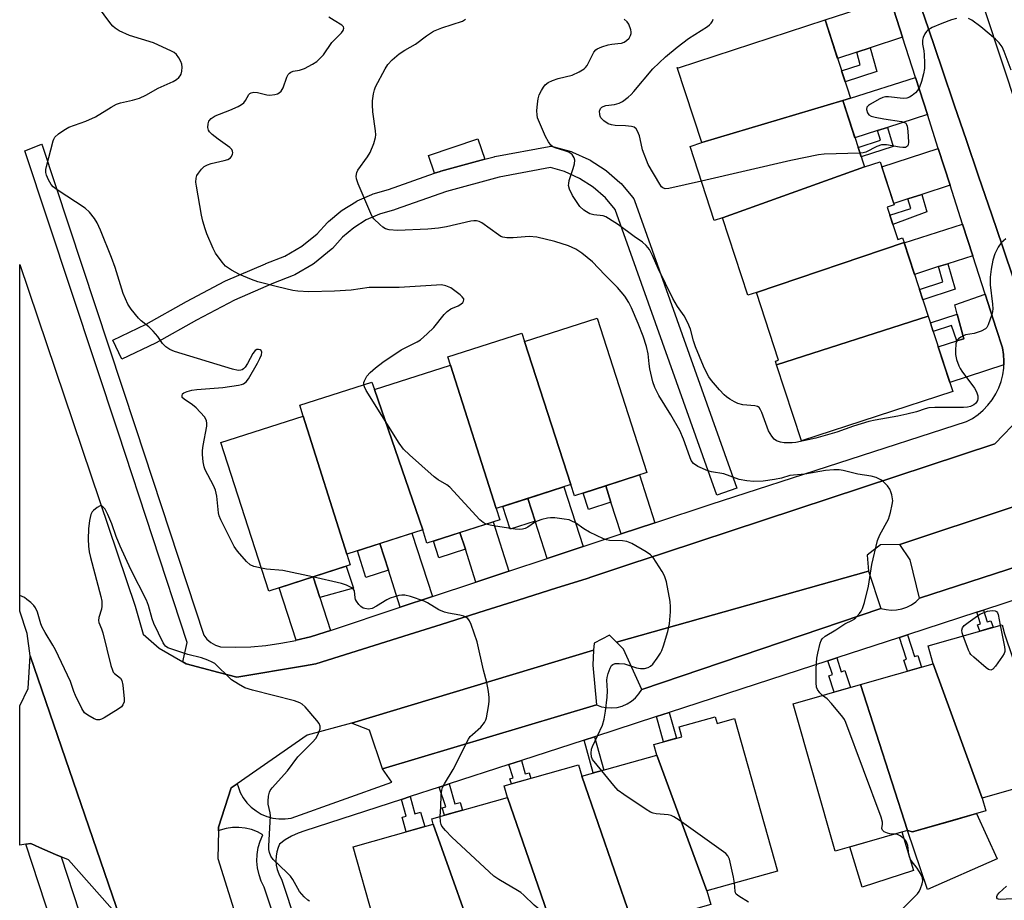
# Model space of a CAD drawing. Units: inches. Extents: x 1243769 to 1249769, y 553452 to 557453.
# Drawn here: x 1243769 to 1244049, y 553701 to 553951 of the extents above; entities that cross this region are included whole.
import ezdxf

# ---------------------------------------------------------------- set-up
doc = ezdxf.new("R2010")
doc.units = ezdxf.units.IN
doc.header["$MEASUREMENT"] = 0
for name, color, linetype in [('BLDG-Footprint', 5, 'Continuous'), ('CULTRL-Pad', 6, 'Continuous'), ('TRANS-Driveway', 251, 'Continuous'), ('TRANS-Non Street Sidewalk', 7, 'Continuous'), ('TRANS-Parking Lot', 4, 'Continuous'), ('TRANS-Road', 130, 'Continuous'), ('TRANS-Street Sidewalk', 7, 'Continuous'), ('Undefined', 1, 'Continuous')]:
    doc.layers.add(name, color=color, linetype=linetype)

msp = doc.modelspace()

# ---------------------------------------------------------------- linework, layer by layer
at = {"layer": 'BLDG-Footprint'}
for points, elevation in [([(1244002.78, 553928.37), (1243962.72, 553916.44), (1243955.74, 553937.79), (1243956.12, 553937.69), (1243997.75, 553951.3), (1244005, 553929.1)], 493.32), ([(1244008.95, 553909.51), (1243968.56, 553895.08), (1243966.26, 553894.33), (1243959.39, 553915.35), (1243962.72, 553916.44), (1244002.78, 553928.37)], 492.75), ([(1244020.26, 553888.03), (1243978.26, 553873.86), (1243975.76, 553873.04), (1243968.56, 553895.08), (1244008.95, 553909.51), (1244013.4, 553910.97), (1244017.41, 553898.7), (1244015.42, 553898.05), (1244018.42, 553888.89), (1244019.82, 553889.35)], 491.95), ([(1244027.09, 553867.13), (1243983.97, 553853.24), (1243983.63, 553854.28), (1243984.56, 553854.58), (1243978.26, 553873.86), (1244020.26, 553888.03)], 491.36), ([(1243925.51, 553819.24), (1243912.32, 553859.91), (1243932.94, 553866.55), (1243947.08, 553822.64), (1243926.55, 553816.03)], 487.41), ([(1243983.97, 553853.24), (1244027.09, 553867.13), (1244034.09, 553845.72), (1243991.03, 553831.65)], 490.55), ([(1243912.32, 553859.91), (1243925.51, 553819.24), (1243904.25, 553812.39), (1243891.25, 553853.21), (1243890.51, 553855.51), (1243911.55, 553862.28)], 486.41), ([(1243904.25, 553812.39), (1243905.26, 553809.25), (1243884.59, 553802.6), (1243883.38, 553806.36), (1243869.63, 553846.25), (1243891.25, 553853.21)], 485.95), ([(1243869.63, 553846.25), (1243883.38, 553806.36), (1243861.77, 553799.41), (1243849.38, 553838.72), (1243848.4, 553841.77), (1243868.94, 553848.38)], 485.31), ([(1243861.77, 553799.41), (1243862.73, 553796.41), (1243839.59, 553788.96), (1243826, 553831.2), (1243849.38, 553838.72)], 484.6), ([(1244048.82, 553776.8), (1244062.62, 553735.93), (1244042.43, 553730.13), (1244028.53, 553768.33), (1244027.08, 553773.37), (1244048.08, 553779.39)], 489.16), ([(1244042.43, 553730.13), (1244043.47, 553726.49), (1244022.64, 553720.51), (1244021.16, 553720.95), (1244007.84, 553762.4), (1244028.53, 553768.33)], 488.59), ([(1244021.16, 553720.95), (1244000.67, 553715.07), (1243988.67, 553756.9), (1244007.84, 553762.4)], 487.86), ([(1243964.14, 553703.75), (1243949.89, 553742.32), (1243949.04, 553745.34), (1243957.03, 553747.58), (1243956.25, 553750.36), (1243966.51, 553753.24), (1243967.04, 553751.37), (1243972.04, 553752.78), (1243984.23, 553709.39)], 486.85), ([(1243964.14, 553703.75), (1243965.24, 553699.85), (1243943.24, 553693.67), (1243942.58, 553696.02), (1243928.58, 553736.33), (1243949.89, 553742.32)], 485.52), ([(1243928.58, 553736.33), (1243942.58, 553696.02), (1243921.41, 553690.07), (1243907.45, 553730.25), (1243906.51, 553733.59), (1243927.68, 553739.54)], 484.63), ([(1243921.41, 553690.07), (1243922.39, 553686.61), (1243901.16, 553680.65), (1243900.63, 553682.54), (1243886.39, 553722.7), (1243885.97, 553724.21), (1243907.45, 553730.25)], 483.93), ([(1243900.63, 553682.54), (1243875.14, 553675.38), (1243863.64, 553716.31), (1243886.39, 553722.7)], 483.42)]:
    msp.add_lwpolyline(points, close=True, dxfattribs=dict(at, elevation=elevation))
at = {"layer": 'CULTRL-Pad'}
for points in [[(1244040.79, 553725.71), (1244046.65, 553712.87), (1244026.86, 553704.19), (1244021.16, 553720.95), (1244022.64, 553720.51), (1244034.13, 553723.8)], [(1244022.95, 553709.57), (1244008.29, 553704.79), (1244004.76, 553716.24), (1244019.63, 553720.51)]]:
    msp.add_lwpolyline(points, close=True, dxfattribs=at)
at = {"layer": 'TRANS-Driveway'}
for points in [[(1244016.45, 553956.68), (1244019.78, 553946.35), (1244010.55, 553943.34), (1244006.84, 553942.12), (1244001.33, 553940.32), (1243997.75, 553951.3), (1244016.24, 553957.34)], [(1244026.84, 553924.4), (1244015.49, 553920.75), (1244012.65, 553919.84), (1244006.24, 553917.78), (1244002.78, 553928.37), (1244005, 553929.1), (1244023.45, 553934.93)], [(1244033.3, 553904.3), (1244025.29, 553901.72), (1244021.25, 553900.42), (1244017.27, 553899.14), (1244013.86, 553909.54), (1244029.95, 553914.72)], [(1244039.74, 553884.29), (1244032.65, 553882.01), (1244030.03, 553881.17), (1244023.22, 553878.97), (1244020.29, 553887.93), (1244036.86, 553893.27)], [(1244048.58, 553853.3), (1244033.25, 553848.29), (1244029.96, 553858.34), (1244035.26, 553860.05), (1244037.25, 553860.68), (1244035.33, 553867.7), (1244034.61, 553870.34), (1244043.26, 553873.35), (1244046.39, 553863.63), (1244048.16, 553858.13), (1244048.49, 553856.22), (1244048.62, 553854.28)], [(1243949.36, 553808.38), (1243939.8, 553805.21), (1243936.89, 553814.23), (1243935.4, 553818.88), (1243944.99, 553821.96)], [(1243928.96, 553801.61), (1243918.77, 553798.23), (1243915.35, 553808.86), (1243913.28, 553815.3), (1243923.5, 553818.59)], [(1243907.89, 553794.62), (1243898.51, 553791.5), (1243895.51, 553800.83), (1243893.97, 553805.61), (1243903.38, 553808.64)], [(1243886.11, 553787.38), (1243877.01, 553784.37), (1243873.63, 553794.89), (1243871.2, 553802.44), (1243880.32, 553805.38)], [(1243854.16, 553787.18), (1243857.19, 553777.78), (1243855.65, 553777.27), (1243851.51, 553776), (1243847.39, 553774.98), (1243842.58, 553789.92), (1243852.27, 553793.04)]]:
    msp.add_lwpolyline(points, close=True, dxfattribs=at)
at = {"layer": 'TRANS-Non Street Sidewalk'}
for points in [[(1244006.84, 553942.12), (1244010.55, 553943.34), (1244012.5, 553936.62), (1244003.5, 553933.68), (1244002.47, 553936.85), (1244007.75, 553938.57)], [(1244012.65, 553919.84), (1244015.49, 553920.75), (1244017.15, 553915.35), (1244008.02, 553912.36), (1244007.15, 553915.02), (1244013.51, 553917.1)], [(1243901.02, 553911.7), (1243888.51, 553908.33), (1243888.29, 553908.26), (1243886.73, 553907.71), (1243885.01, 553912.81), (1243899.04, 553917.54)], [(1244021.25, 553900.42), (1244025.29, 553901.72), (1244026.67, 553896.75), (1244017.03, 553893.11), (1244016.16, 553895.77), (1244022.17, 553897.73)], [(1244030.03, 553881.17), (1244032.65, 553882.01), (1244034.76, 553874.77), (1244025.57, 553871.77), (1244024.61, 553874.72), (1244031.21, 553876.88)], [(1244035.26, 553860.05), (1244033.75, 553864.46), (1244028.52, 553862.75), (1244027.72, 553865.21), (1244035.33, 553867.7), (1244037.25, 553860.68)], [(1243936.89, 553814.23), (1243930.52, 553812.18), (1243929.02, 553816.83), (1243935.4, 553818.88)], [(1243915.35, 553808.86), (1243908.24, 553806.57), (1243906.17, 553813.01), (1243913.28, 553815.3)], [(1243895.51, 553800.83), (1243887.97, 553798.41), (1243886.43, 553803.19), (1243893.97, 553805.61)], [(1243873.63, 553794.89), (1243867.23, 553792.84), (1243864.8, 553800.38), (1243871.2, 553802.44)], [(1243854.16, 553787.18), (1243852.27, 553793.04), (1243861.64, 553796.05), (1243863.72, 553789.81)], [(1244040.91, 553782.93), (1244042.8, 553783.55), (1244043.89, 553780.2), (1244044.93, 553780.53), (1244045.54, 553778.66), (1244041.72, 553777.57), (1244041.14, 553779.36), (1244041.98, 553779.63)], [(1244018.92, 553775.78), (1244021.2, 553776.53), (1244023.21, 553770.35), (1244024.09, 553770.64), (1244025.16, 553767.37), (1244021.19, 553766.23), (1244020.17, 553769.36), (1244020.93, 553769.61)], [(1243998.57, 553769.17), (1244001.08, 553769.98), (1244002.36, 553766.04), (1244003.42, 553766.39), (1244004.98, 553761.58), (1244000.31, 553760.24), (1243998.79, 553764.89), (1243999.85, 553765.23)], [(1243949.82, 553753.32), (1243953.46, 553754.5), (1243955.52, 553747.16), (1243951.84, 553746.12)], [(1243929.24, 553746.63), (1243932.18, 553747.58), (1243934.85, 553738.09), (1243931.88, 553737.26)], [(1243907.86, 553739.68), (1243911.47, 553740.85), (1243912.54, 553737.04), (1243913.66, 553737.35), (1243914.11, 553735.72), (1243908.59, 553734.17), (1243908.12, 553735.6), (1243909.09, 553735.91)], [(1243888.09, 553733.25), (1243890.91, 553734.17), (1243892.51, 553728.48), (1243894.03, 553728.9), (1243894.66, 553726.65), (1243889.59, 553725.23), (1243888.92, 553727.31), (1243889.92, 553727.63)], [(1243877.33, 553729.75), (1243879.79, 553730.55), (1243881.16, 553725.67), (1243882.78, 553726.13), (1243883.93, 553722.01), (1243878.69, 553720.54), (1243877.54, 553724.66), (1243878.67, 553724.97)]]:
    msp.add_lwpolyline(points, close=True, dxfattribs=at)
at = {"layer": 'TRANS-Parking Lot'}
for points in [[(1244085.35, 553806.62), (1244024.64, 553786.97), (1244021.91, 553797.88), (1244019.01, 553802.19), (1244082.57, 553823.3), (1244082.73, 553819.09)], [(1244013.63, 553784.04), (1243945.67, 553761.02), (1243940.47, 553772.43), (1243938.44, 553774.49), (1244010.1, 553794.59)], [(1243932.79, 553756.61), (1243871.98, 553738.4), (1243868.22, 553749.39), (1243863.1, 553751.4), (1243931.97, 553772.13), (1243931.71, 553767.88)]]:
    msp.add_lwpolyline(points, close=True, dxfattribs=at)
msp.add_polyline3d([(1243771.81, 553770.55, 0), (1243797.35, 553696.01, 0), (1243782.65, 553712.56, 0), (1243780.54, 553713.47, 0), (1243778.99, 553714.14, 0), (1243774.45, 553716.11, 0), (1243771.95, 553717.19, 0), (1243770.54, 553717.02, 0), (1243768.79, 553716.79, 0), (1243768.8, 553756.34, 0), (1243771.23, 553761.25, 0)], close=True, dxfattribs=at)
at = {"layer": 'TRANS-Road'}
for points in [[(1244038.53, 553968.07, 0), (1244071.17, 553869.59, 0), (1244085.07, 553825.39, 0), (1244082.57, 553823.3, 0), (1244019.01, 553802.19, 0), (1244013.5, 553802.09, 0), (1244009.76, 553799.13, 0), (1244010.1, 553794.59, 0), (1243938.44, 553774.49, 0), (1243936.51, 553776.46, 0), (1243932.1, 553774.2, 0), (1243931.97, 553772.13, 0), (1243863.1, 553751.4, 0), (1243850.54, 553747.98, 0), (1243830.66, 553734.22, 0), (1243828.92, 553733.01, 0), (1243825.32, 553721.87, 0), (1243825.29, 553720.82, 0), (1243825.09, 553712.95, 0), (1243846.94, 553643.53, 0)], [(1244055.17, 553866.45, 0), (1244048.17, 553887, 0), (1244045.13, 553895.93, 0), (1244041.39, 553906.9, 0), (1244037.87, 553917.27, 0), (1244034.59, 553926.9, 0), (1244031.04, 553937.33, 0), (1244027.15, 553948.76, 0), (1244023.47, 553959.56, 0)], [(1243797.35, 553696.01, 0), (1243771.81, 553770.55, 0), (1243770.95, 553776.91, 0), (1243768.8, 553783.27, 0), (1243768.81, 553881.82, 0), (1243801.61, 553784.66, 0), (1243803.91, 553776.75, 0), (1243808.42, 553772.74, 0), (1243815.16, 553768.81, 0), (1243816.09, 553768.27, 0), (1243825.38, 553765.84, 0), (1243830.55, 553764.5, 0), (1243849.73, 553767.71, 0), (1243852.99, 553768.26, 0), (1243859.58, 553770.34, 0), (1243879.51, 553776.62, 0), (1243888.65, 553779.5, 0), (1243901.11, 553783.43, 0), (1243910.54, 553786.4, 0), (1243921.47, 553789.85, 0), (1243929.85, 553792.49, 0), (1243931.7, 553793.1, 0), (1243942.54, 553796.68, 0), (1243952.11, 553799.83, 0), (1244046.04, 553830.84, 0), (1244053.37, 553838.41, 0)]]:
    msp.add_polyline3d(points, dxfattribs=at)
at = {"layer": 'TRANS-Street Sidewalk'}
for points in [[(1244023.47, 553959.56), (1244027.15, 553948.76), (1244031.04, 553937.33), (1244034.59, 553926.9), (1244037.87, 553917.27), (1244041.39, 553906.9), (1244045.13, 553895.93), (1244048.17, 553887), (1244055.17, 553866.45)], [(1244053.37, 553838.41), (1244046.04, 553830.84), (1243952.11, 553799.83), (1243942.54, 553796.68), (1243931.7, 553793.1), (1243929.85, 553792.49), (1243921.47, 553789.85), (1243910.54, 553786.4), (1243901.11, 553783.43), (1243888.65, 553779.5), (1243879.51, 553776.62), (1243859.58, 553770.34), (1243852.99, 553768.26), (1243849.73, 553767.71), (1243830.55, 553764.5), (1243825.38, 553765.84), (1243816.09, 553768.27), (1243815.16, 553768.81), (1243816.4, 553774.39), (1243796.87, 553833.89), (1243770.26, 553914.11), (1243774.81, 553915.9), (1243775.04, 553916.02), (1243775.15, 553915.73), (1243801.76, 553835.5), (1243821.14, 553776.45), (1243822.04, 553775.28), (1243823.15, 553774.31), (1243824.43, 553773.57), (1243825.84, 553773.11), (1243830.16, 553773.02), (1243834.48, 553773.16), (1243838.79, 553773.54), (1243843.07, 553774.13), (1243847.32, 553774.96), (1243847.39, 553774.98), (1243851.51, 553776), (1243855.65, 553777.27), (1243857.19, 553777.78), (1243877.01, 553784.37), (1243886.11, 553787.38), (1243898.51, 553791.5), (1243907.89, 553794.62), (1243918.77, 553798.23), (1243928.96, 553801.61), (1243939.8, 553805.21), (1243949.36, 553808.38), (1243965.34, 553813.69), (1244037.94, 553837.13), (1244039.64, 553838.05), (1244041.25, 553839.15), (1244042.73, 553840.4), (1244044.07, 553841.8), (1244045.26, 553843.33), (1244046.29, 553844.98), (1244047.14, 553846.72), (1244047.8, 553848.54), (1244048.27, 553850.43), (1244048.55, 553852.34), (1244048.58, 553853.3), (1244048.62, 553854.28), (1244048.49, 553856.22), (1244048.16, 553858.13), (1244046.39, 553863.63), (1244043.26, 553873.35), (1244039.74, 553884.29), (1244036.86, 553893.27), (1244033.3, 553904.3), (1244029.95, 553914.72), (1244026.84, 553924.4), (1244023.45, 553934.93), (1244019.78, 553946.35), (1244016.45, 553956.68)], [(1243873.47, 553598.51), (1243838.33, 553704.78), (1243837.47, 553706.52), (1243836.83, 553708.36), (1243836.42, 553710.26), (1243836.25, 553712.2), (1243836.32, 553714.14), (1243836.64, 553716.06), (1243837.19, 553717.93), (1243837.96, 553719.72), (1243836.37, 553720.56), (1243834.68, 553721.2), (1243832.92, 553721.62), (1243831.12, 553721.81), (1243829.32, 553721.78), (1243827.53, 553721.51), (1243825.79, 553721.03), (1243825.29, 553720.82), (1243825.32, 553721.87), (1243828.92, 553733.01), (1243830.66, 553734.22), (1243830.87, 553733.38), (1243831.51, 553731.75), (1243832.35, 553730.23), (1243833.4, 553728.82), (1243834.61, 553727.57), (1243835.99, 553726.49), (1243837.49, 553725.6), (1243839.1, 553724.92), (1243840.78, 553724.45), (1243842.51, 553724.21), (1243844.26, 553724.2), (1243846, 553724.43), (1243874.64, 553734.65), (1243871.98, 553738.4), (1243932.79, 553756.61), (1243934.2, 553756.11), (1243935.67, 553755.83), (1243937.16, 553755.76), (1243938.65, 553755.92), (1243940.09, 553756.3), (1243941.47, 553756.88), (1243942.74, 553757.67), (1243943.88, 553758.63), (1243944.86, 553759.76), (1243945.67, 553761.02), (1244013.63, 553784.04), (1244015.09, 553783.7), (1244016.58, 553783.57), (1244018.08, 553783.64), (1244019.55, 553783.92), (1244020.97, 553784.41), (1244022.31, 553785.09), (1244023.54, 553785.95), (1244024.64, 553786.97), (1244085.35, 553806.62)], [(1244061.31, 553789.56), (1244042.8, 553783.55), (1244040.91, 553782.93), (1244021.2, 553776.53), (1244018.92, 553775.78), (1244001.08, 553769.98), (1243998.57, 553769.17), (1243953.46, 553754.5), (1243949.82, 553753.32), (1243932.18, 553747.58), (1243929.24, 553746.63), (1243911.47, 553740.85), (1243907.86, 553739.68), (1243890.91, 553734.17), (1243888.09, 553733.25), (1243879.79, 553730.55), (1243877.33, 553729.75), (1243849.85, 553720.82), (1243847.92, 553720.14), (1243846.06, 553719.28), (1243844.3, 553718.24), (1243842.65, 553717.03), (1243842.24, 553716.1), (1243841.88, 553714.87), (1243841.68, 553713.61), (1243841.63, 553712.33), (1243841.74, 553711.06), (1243842.01, 553709.81), (1243842.43, 553708.6), (1243843.31, 553706.82), (1243878.56, 553600.2)]]:
    msp.add_lwpolyline(points, dxfattribs=at)
for points in [[(1243886.73, 553907.71), (1243888.29, 553908.26), (1243888.51, 553908.33), (1243901.02, 553911.7), (1243903.65, 553912.4), (1243903.88, 553912.46), (1243919.3, 553915.34), (1243919.78, 553915.39), (1243920.27, 553915.35), (1243920.65, 553915.27), (1243925.55, 553913.88), (1243925.75, 553913.81), (1243925.96, 553913.73), (1243930.59, 553911.64), (1243930.86, 553911.5), (1243930.98, 553911.43), (1243935.26, 553908.68), (1243935.59, 553908.44), (1243939.44, 553905.08), (1243939.75, 553904.76), (1243943.06, 553900.89), (1243943.37, 553900.45), (1243943.59, 553899.97), (1243972.69, 553818.26), (1243967.03, 553816.25), (1243938.13, 553897.42), (1243935.33, 553900.7), (1243931.83, 553903.75), (1243927.92, 553906.26), (1243923.69, 553908.17), (1243919.69, 553909.31), (1243905.09, 553906.58), (1243890.18, 553902.57), (1243875.52, 553897.37), (1243875.34, 553897.31), (1243871.13, 553896.12), (1243867.33, 553894.44), (1243863.8, 553892.24), (1243860.61, 553889.57), (1243857.69, 553886.32), (1243857.37, 553886.01), (1243852.63, 553882.17), (1243852.24, 553881.91), (1243846.99, 553878.86), (1243846.58, 553878.66), (1243840.97, 553876.48), (1243829.83, 553871.68), (1243819.07, 553866), (1243807.59, 553859.55), (1243807.42, 553859.46), (1243797.84, 553854.87), (1243795.25, 553860.28), (1243804.74, 553864.83), (1243816.18, 553871.25), (1243816.24, 553871.29), (1243827.13, 553877.04), (1243827.34, 553877.14), (1243838.65, 553882.01), (1243838.75, 553882.06), (1243844.19, 553884.17), (1243849.03, 553886.98), (1243853.39, 553890.51), (1243856.29, 553893.74), (1243856.6, 553894.03), (1243860.11, 553896.97), (1243860.45, 553897.22), (1243864.34, 553899.64), (1243864.42, 553899.69), (1243864.71, 553899.84), (1243868.9, 553901.69), (1243869.09, 553901.77), (1243869.29, 553901.84), (1243873.61, 553903.06)], [(1243780.54, 553713.47), (1243808.06, 553629.47), (1243813.61, 553612.57), (1243847.49, 553509.42), (1243856.06, 553512.97), (1243859.03, 553503.85), (1243849.88, 553502.14), (1243865.99, 553453.09), (1243857.22, 553453.09), (1243845.85, 553487.65), (1243813.84, 553584.99), (1243812.56, 553588.87), (1243800.07, 553626.85), (1243770.54, 553717.02), (1243771.95, 553717.19), (1243774.45, 553716.11), (1243778.99, 553714.14)]]:
    msp.add_lwpolyline(points, close=True, dxfattribs=at)
at = {"layer": 'Undefined'}
for points, elevation in [([(1243837.51, 553795.43), (1243835.33, 553795.94), (1243834.34, 553796.42), (1243833.3, 553797.41), (1243830.76, 553800.28), (1243829.81, 553801.68), (1243825.94, 553809.24), (1243825.5, 553810.32), (1243825.3, 553811.17), (1243824.8, 553815.92), (1243824.44, 553817.62), (1243823.89, 553818.97), (1243821.53, 553823.42), (1243821.24, 553824.24), (1243820.97, 553825.7), (1243820.73, 553827.76), (1243820.72, 553828.94), (1243820.93, 553830.38), (1243821.98, 553835.86), (1243822.04, 553836.71), (1243821.93, 553837.39), (1243821.75, 553837.82), (1243821.29, 553838.5), (1243819.01, 553841.03), (1243817.93, 553841.91), (1243815.52, 553843.47), (1243815.03, 553844.02), (1243814.94, 553844.41), (1243815.1, 553844.98), (1243815.43, 553845.28), (1243816.39, 553845.7), (1243817.75, 553846.06), (1243819.13, 553846.24), (1243826.54, 553846.85), (1243830.99, 553847.47), (1243831.84, 553847.66), (1243832.38, 553847.87), (1243833.18, 553848.47), (1243833.87, 553849.33), (1243836.43, 553853.74), (1243837.11, 553855.06), (1243837.53, 553856.13), (1243837.6, 553856.9), (1243837.46, 553857.32), (1243837.13, 553857.56), (1243836.7, 553857.64), (1243836.25, 553857.6), (1243835.77, 553857.37), (1243835.07, 553856.53), (1243833.55, 553853.61), (1243832.93, 553852.63), (1243832.43, 553852.12), (1243832.04, 553851.86), (1243831.62, 553851.72), (1243830.94, 553851.68), (1243829.28, 553852.04), (1243812.82, 553857.09), (1243811.45, 553857.6), (1243810.32, 553858.36), (1243809.37, 553859.31), (1243808.04, 553861.34), (1243806.73, 553862.83), (1243805.51, 553864.03), (1243803.34, 553865.76), (1243802.53, 553866.56), (1243800.48, 553869.08), (1243799.5, 553870.54), (1243798.2, 553873.56), (1243795.96, 553880.89), (1243794.92, 553883.76), (1243791.8, 553891.54), (1243790.8, 553893.63), (1243790.09, 553894.88), (1243788.65, 553896.66), (1243787.39, 553897.83), (1243779.45, 553903.01), (1243778.29, 553903.89), (1243777.73, 553904.55), (1243777.01, 553905.81), (1243776.4, 553907.14), (1243776.19, 553907.95), (1243776.23, 553908.81), (1243776.4, 553909.67), (1243778.28, 553916.92), (1243778.5, 553917.45), (1243778.81, 553917.93), (1243779.86, 553918.92), (1243781.3, 553919.97), (1243782.8, 553920.77), (1243784.33, 553921.41), (1243787.59, 553922.54), (1243790.32, 553923.76), (1243794.79, 553926.46), (1243796.36, 553927.32), (1243797.49, 553927.74), (1243800.84, 553928.45), (1243802.82, 553929.06), (1243804.62, 553929.94), (1243808.16, 553931.93), (1243812.45, 553933.76), (1243813.41, 553934.41), (1243814.05, 553934.98), (1243814.41, 553935.39), (1243814.67, 553935.87), (1243814.87, 553936.69), (1243814.95, 553937.85), (1243814.87, 553938.7), (1243814.59, 553939.52), (1243814.04, 553940.56), (1243813.38, 553941.5), (1243812.73, 553942.04), (1243811.96, 553942.46), (1243806.83, 553944.76), (1243799.98, 553946.89), (1243797.11, 553948.19), (1243795.9, 553948.92), (1243795.26, 553949.49), (1243794.69, 553950.14), (1243790.87, 553955.32)], 484), ([(1243866.62, 553847.64), (1243866.64, 553848.24), (1243866.79, 553848.73), (1243867.52, 553850), (1243868.46, 553851.12), (1243869.94, 553852.46), (1243872.01, 553854.05), (1243877.23, 553857.5), (1243878.75, 553858.32), (1243881.78, 553859.78), (1243882.71, 553860.39), (1243884.63, 553862.09), (1243886.49, 553863.88), (1243889.51, 553867.53), (1243890.31, 553868.39), (1243891.4, 553869.15), (1243893.5, 553870.04), (1243894.2, 553870.47), (1243894.74, 553871), (1243894.99, 553871.39), (1243895.07, 553871.78), (1243895.02, 553871.98), (1243894.6, 553872.56), (1243893.98, 553873.13), (1243891.39, 553875.11), (1243889.99, 553875.75), (1243888.68, 553876), (1243887.26, 553875.95), (1243876.66, 553875.21), (1243868.14, 553875.23), (1243863.03, 553874.51), (1243858.28, 553874.23), (1243851.03, 553874.04), (1243847.88, 553874.2), (1243846.44, 553874.39), (1243842.08, 553875.39), (1243836.53, 553876.9), (1243834.65, 553877.55), (1243831.28, 553878.98), (1243829.01, 553880.17), (1243827.32, 553881.32), (1243826.36, 553882.4), (1243824.49, 553885.01), (1243823.83, 553886.29), (1243822.02, 553890.52), (1243821.53, 553891.88), (1243820.88, 553894.13), (1243820.5, 553895.85), (1243819.03, 553904.03), (1243818.9, 553905.2), (1243818.97, 553906.29), (1243819.2, 553907.06), (1243819.62, 553907.77), (1243820.47, 553908.88), (1243821.26, 553909.64), (1243822.19, 553910.14), (1243823.22, 553910.5), (1243826.89, 553911.3), (1243827.98, 553911.63), (1243828.7, 553912.07), (1243829.04, 553912.44), (1243829.33, 553913.1), (1243829.38, 553913.56), (1243829.28, 553914.03), (1243829.07, 553914.47), (1243828.54, 553915.07), (1243825.18, 553917.44), (1243823.56, 553918.73), (1243822.75, 553919.52), (1243822.46, 553919.97), (1243822.3, 553920.71), (1243822.36, 553921.76), (1243822.59, 553922.5), (1243823.24, 553923.3), (1243824.35, 553924.05), (1243828.54, 553925.64), (1243830.9, 553926.67), (1243831.88, 553927.22), (1243832.48, 553927.74), (1243832.97, 553928.36), (1243833.9, 553930.09), (1243834.2, 553930.4), (1243834.59, 553930.61), (1243835.32, 553930.72), (1243836.37, 553930.68), (1243839.09, 553929.97), (1243839.91, 553929.88), (1243841.29, 553930.08), (1243842.08, 553930.33), (1243842.56, 553930.57), (1243843.14, 553931.09), (1243843.74, 553931.98), (1243844.76, 553935.01), (1243845.14, 553935.75), (1243845.47, 553936.17), (1243845.86, 553936.48), (1243846.54, 553936.76), (1243848.38, 553937.05), (1243849.73, 553937.52), (1243852.06, 553938.68), (1243853.25, 553939.52), (1243854.35, 553940.52), (1243855.13, 553941.39), (1243857.57, 553944.88), (1243860.32, 553947.63), (1243860.78, 553948.31), (1243860.95, 553948.98), (1243860.83, 553949.32), (1243860.39, 553949.77), (1243858.16, 553951.09), (1243856.66, 553952.08)], 486), ([(1243997.05, 553759.3), (1243996.23, 553760.07), (1243995.61, 553760.95), (1243995.32, 553761.7), (1243995.2, 553762.84), (1243995.2, 553766.96), (1243995.43, 553769.91), (1243995.67, 553771.36), (1243996.41, 553774.13), (1243996.7, 553774.91), (1243996.98, 553775.38), (1243997.8, 553776.13), (1244000.78, 553777.95), (1244003.38, 553779.68), (1244005.53, 553780.67), (1244006.23, 553781.12), (1244006.82, 553781.7), (1244007.52, 553782.58), (1244008, 553783.27), (1244008.4, 553784.02), (1244008.94, 553785.72), (1244010.13, 553790.34), (1244011.02, 553796.51), (1244012.7, 553803.33), (1244013.36, 553804.96), (1244015.82, 553809.38), (1244016.41, 553811.3), (1244016.88, 553813.54), (1244016.99, 553814.66), (1244016.74, 553816.32), (1244016.5, 553817.13), (1244016.15, 553817.89), (1244015.48, 553818.83), (1244014.31, 553820.11), (1244013.6, 553820.61), (1244012.26, 553821.25), (1244010.86, 553821.66), (1244007.1, 553822.23), (1244002.9, 553823.23), (1244001.81, 553823.42), (1244000.29, 553823.47), (1243997.85, 553823.25), (1243992.05, 553822.23), (1243987.75, 553821.81), (1243985.35, 553821.01), (1243983.35, 553820.64), (1243980.16, 553820.22), (1243977.5, 553820.11), (1243975.56, 553820.26), (1243973.34, 553820.66), (1243969.02, 553822.29), (1243965.52, 553822.85), (1243964.39, 553823.12), (1243961.55, 553824.41), (1243960.4, 553825.18), (1243959.73, 553826.1), (1243959.27, 553827.09), (1243957.52, 553832.13), (1243956.44, 553834.57), (1243953.93, 553839.02), (1243950.46, 553844.59), (1243949.37, 553846.83), (1243948.79, 553848.48), (1243947.95, 553852.12), (1243947.72, 553853.53), (1243947.49, 553856.35), (1243947.04, 553858.46), (1243946.04, 553861.38), (1243944.67, 553865), (1243942.74, 553869.47), (1243942, 553871), (1243940.83, 553872.79), (1243938.72, 553875.25), (1243935.11, 553878.89), (1243931.68, 553882.51), (1243928.57, 553885.05), (1243926.92, 553886.18), (1243924.8, 553887.11), (1243920.89, 553888.28), (1243915.86, 553889.53), (1243913.67, 553889.76), (1243909.09, 553889.37), (1243907.31, 553889.41), (1243906.16, 553889.58), (1243905.63, 553889.77), (1243904.89, 553890.2), (1243900.17, 553893.65), (1243899.43, 553894.01), (1243898.69, 553894.18), (1243897.89, 553894.22), (1243897.02, 553894.09), (1243890.09, 553892.48), (1243887.82, 553892.08), (1243884.82, 553891.83), (1243876.22, 553891.46), (1243873.84, 553891.63), (1243872.76, 553891.96), (1243872.05, 553892.42), (1243871.16, 553893.15), (1243869.49, 553894.73), (1243869.01, 553895.45), (1243868.62, 553896.25), (1243865.03, 553904.75), (1243864.55, 553906.14), (1243864.48, 553906.92), (1243864.62, 553907.89), (1243864.94, 553908.63), (1243867.65, 553912.37), (1243868.4, 553913.59), (1243869.44, 553916.22), (1243869.92, 553917.84), (1243870, 553918.66), (1243869.93, 553919.78), (1243869.21, 553925.19), (1243869.09, 553927.13), (1243869.14, 553928.27), (1243869.41, 553930.32), (1243869.65, 553931.47), (1243869.95, 553932.29), (1243872.73, 553937.38), (1243873.49, 553938.61), (1243874.69, 553939.92), (1243876.72, 553941.68), (1243878.3, 553942.73), (1243881.28, 553944.38), (1243884.46, 553946.81), (1243886.45, 553948.09), (1243888.84, 553949.06), (1243894.64, 553950.98), (1243895.55, 553951.49)], 488), ([(1244049.15, 553889.07), (1244047.8, 553887.93), (1244046.96, 553886.71), (1244046.04, 553884.86), (1244045.47, 553883.02), (1244045, 553880.46), (1244044.73, 553878.2), (1244044.73, 553876.01), (1244045.4, 553870.47), (1244045.46, 553869.17), (1244045.37, 553868.42), (1244045.17, 553867.59), (1244044.16, 553864.61), (1244043.78, 553863.89), (1244043.41, 553863.5), (1244042.16, 553862.81), (1244040.19, 553862.15), (1244037.66, 553861.75), (1244036.34, 553861.15), (1244035.66, 553860.66), (1244035.3, 553860.26), (1244034.97, 553859.27), (1244034.8, 553857.31), (1244034.82, 553856.18), (1244035.12, 553854.81), (1244035.75, 553852.95), (1244036.13, 553852.19), (1244036.62, 553851.44), (1244040.23, 553846.63), (1244040.78, 553845.57), (1244041.16, 553844.47), (1244041.24, 553843.65), (1244041.1, 553843.15), (1244040.85, 553842.68), (1244040.52, 553842.25), (1244040.09, 553841.89), (1244039.07, 553841.41), (1244038.24, 553841.24), (1244037.11, 553841.17), (1244028.99, 553841.15), (1244027.28, 553841.01), (1244026.19, 553840.73), (1244023.76, 553839.89), (1244020.98, 553839.22), (1244018.43, 553838.69), (1244011.97, 553837.57), (1244010.21, 553837.18), (1244005.8, 553835.85), (1244001.1, 553834.14), (1243995.18, 553832.41), (1243989.43, 553831.22), (1243988.37, 553831.13), (1243986.17, 553831.13), (1243985.06, 553831.29), (1243984, 553831.65), (1243983.32, 553832.1), (1243982.59, 553832.97), (1243981.69, 553834.48), (1243979.79, 553839.75), (1243979.44, 553840.5), (1243978.98, 553841.11), (1243978.54, 553841.38), (1243977.76, 553841.61), (1243974.38, 553841.94), (1243973, 553842.26), (1243971.97, 553842.76), (1243970.71, 553843.5), (1243969.74, 553844.15), (1243969.1, 553844.72), (1243967.74, 553846.19), (1243965.5, 553848.83), (1243964.73, 553849.9), (1243964.05, 553851.05), (1243963.21, 553852.89), (1243960.94, 553858.42), (1243960.4, 553860.07), (1243959.48, 553863.37), (1243958.74, 553865.2), (1243957.71, 553867.22), (1243955.84, 553869.89), (1243954.53, 553872.09), (1243950.28, 553880.67), (1243948.71, 553884.36), (1243947.83, 553886.06), (1243946.93, 553887.14), (1243945.9, 553888.1), (1243943.52, 553889.7), (1243939.01, 553893.02), (1243936.17, 553894.9), (1243935.44, 553895.31), (1243934.69, 553895.58), (1243932.01, 553895.9), (1243930.92, 553896.21), (1243929.91, 553896.73), (1243929.19, 553897.19), (1243928.06, 553898.31), (1243927.06, 553899.67), (1243926, 553901.4), (1243925.13, 553903.2), (1243924.85, 553904.24), (1243924.87, 553904.79), (1243925.05, 553905.64), (1243926.14, 553909.05), (1243926.48, 553910.39), (1243926.58, 553911.4), (1243926.4, 553912.13), (1243925.82, 553913.02), (1243925.31, 553913.46), (1243924.87, 553913.72), (1243923.79, 553914.13), (1243921.03, 553914.91), (1243920.32, 553915.27), (1243919.76, 553915.74), (1243919.12, 553916.64), (1243918.32, 553918.14), (1243916.54, 553922.11), (1243916.05, 553923.46), (1243915.9, 553924.32), (1243915.83, 553925.48), (1243915.98, 553927.48), (1243916.18, 553928.9), (1243916.52, 553929.98), (1243917.12, 553931.26), (1243917.7, 553932.23), (1243918.21, 553932.81), (1243919.01, 553933.47), (1243920.28, 553934.1), (1243921.9, 553934.67), (1243925.84, 553935.64), (1243927.81, 553936.58), (1243929.24, 553937.39), (1243929.64, 553937.73), (1243930.13, 553938.38), (1243932.07, 553942.18), (1243932.58, 553942.81), (1243933.01, 553943.11), (1243934.26, 553943.66), (1243936.14, 553944.25), (1243937.13, 553944.43), (1243938.84, 553944.56), (1243939.9, 553944.73), (1243940.63, 553945.01), (1243941.29, 553945.41), (1243942.05, 553946.14), (1243942.47, 553946.88), (1243942.64, 553947.4), (1243942.67, 553947.94), (1243942.57, 553948.47), (1243941.94, 553950.05), (1243941.47, 553950.76), (1243940.64, 553951.54)], 490), ([(1243962.61, 553905.51), (1243953.36, 553903.35), (1243952.26, 553903.28), (1243951.61, 553903.56), (1243951.25, 553903.89), (1243950.76, 553904.57), (1243947.5, 553910.22), (1243945.89, 553914.36), (1243945.24, 553917.52), (1243945, 553918.35), (1243944.47, 553919.66), (1243944.07, 553920.35), (1243943.51, 553920.83), (1243942.75, 553921.05), (1243941.04, 553921.22), (1243938.12, 553921.28), (1243937.09, 553921.46), (1243936.09, 553921.8), (1243934.86, 553922.61), (1243934.05, 553923.43), (1243933.81, 553923.9), (1243933.69, 553924.39), (1243933.67, 553925.4), (1243933.91, 553926.09), (1243934.25, 553926.47), (1243934.69, 553926.73), (1243935.44, 553926.94), (1243937.89, 553927.3), (1243939.19, 553927.64), (1243940.17, 553928.15), (1243941.77, 553929.34), (1243942.63, 553930.08), (1243943.42, 553930.91), (1243948.82, 553937.41), (1243952.36, 553940.8), (1243955.73, 553943.57), (1243958.94, 553946.04), (1243964.31, 553949.45), (1243964.94, 553949.93), (1243965.39, 553950.4), (1243965.74, 553950.97), (1243965.94, 553951.5)], 492), ([(1244035.12, 553951.72), (1244033.71, 553951.31), (1244030.95, 553950.28), (1244028.22, 553949.1), (1244026.97, 553948.39), (1244026.58, 553948.01), (1244026.15, 553947.33), (1244025.69, 553946.32), (1244025.46, 553945.53), (1244025.45, 553944.44), (1244025.83, 553942.5), (1244025.97, 553941.38), (1244026.06, 553939.13), (1244026.02, 553937.47), (1244025.78, 553935.95), (1244025.16, 553933.76), (1244024.62, 553932.15), (1244024.07, 553931.2), (1244023.46, 553930.59), (1244022.54, 553929.86), (1244021.81, 553929.38), (1244021.05, 553929.05), (1244019.93, 553928.98), (1244015.84, 553929.46), (1244014.99, 553929.41), (1244014.19, 553929.21), (1244013.17, 553928.77), (1244010.71, 553927.39), (1244010.07, 553926.95), (1244009.66, 553926.48), (1244009.53, 553925.86), (1244009.79, 553924.93), (1244010.22, 553924.34), (1244010.89, 553923.96), (1244011.97, 553923.66), (1244014.51, 553923.16), (1244019.54, 553922.43), (1244020.33, 553922.17), (1244020.7, 553921.91), (1244020.93, 553921.6), (1244021.12, 553921.12), (1244021.32, 553919.72), (1244021.53, 553916.52), (1244021.43, 553915.76), (1244021.23, 553915.39), (1244020.64, 553915.08), (1244019.83, 553915.01), (1244018.97, 553915.1), (1244015.19, 553915.76), (1244013.78, 553915.8), (1244012.44, 553915.35), (1244009.36, 553913.74), (1244008.55, 553913.54), (1244007.66, 553913.45)], 492), ([(1244050.71, 553937.01), (1244048.71, 553942.37), (1244048.07, 553943.64), (1244047.23, 553944.81), (1244046.2, 553945.81), (1244042, 553949.37), (1244039.5, 553951.2), (1244038.55, 553951.72)], 492), ([(1244007.66, 553913.45), (1243997.52, 553913.1), (1243995.86, 553912.92), (1243988.01, 553911.36), (1243962.61, 553905.51)], 492), ([(1243901.46, 553808.02), (1243900.54, 553808.48), (1243899.66, 553809.25), (1243891.13, 553818.45), (1243890.23, 553819.15), (1243887.79, 553820.54), (1243886.63, 553821.39), (1243879.57, 553827.68), (1243877.89, 553829.32), (1243876.71, 553831.03), (1243867.34, 553845.97), (1243866.79, 553847), (1243866.62, 553847.64)], 486), ([(1243851.23, 553700.85), (1243850.73, 553701.12), (1243849.65, 553702.05), (1243848.31, 553703.58), (1243846.44, 553706.98), (1243845.78, 553707.96), (1243844.76, 553709.02), (1243840.88, 553712.71), (1243840.2, 553713.63), (1243839.77, 553714.7), (1243839.62, 553715.56), (1243839.6, 553716.44), (1243840.08, 553725.07), (1243840, 553725.93), (1243839.47, 553728.39), (1243839.39, 553729.23), (1243839.53, 553730.68), (1243839.8, 553731.8), (1243840.05, 553732.31), (1243840.56, 553733.01), (1243844.91, 553737.9), (1243847.83, 553741.85), (1243852.04, 553746.02), (1243852.97, 553747.08), (1243853.62, 553748.31), (1243854.18, 553749.85), (1243854.23, 553750.59), (1243853.92, 553751.31), (1243853.24, 553752.22), (1243849.96, 553756.04), (1243849.11, 553756.83), (1243848.46, 553757.23), (1243846.89, 553757.79), (1243835.02, 553760.8), (1243832.8, 553761.48), (1243830.97, 553762.47), (1243828.98, 553763.78), (1243828.13, 553764.56), (1243824.88, 553767.85), (1243824.23, 553768.37), (1243823.56, 553768.79), (1243822.31, 553769.34), (1243820.48, 553769.98), (1243816.62, 553770.98), (1243812.05, 553772.41), (1243810.95, 553772.84), (1243810.29, 553773.29), (1243809.97, 553773.64), (1243809.57, 553774.3), (1243806.92, 553779.78), (1243806.46, 553781.04), (1243805.44, 553784.86), (1243804.88, 553786.34), (1243800.43, 553795.08), (1243797.36, 553801.74), (1243796.26, 553804.44), (1243795.01, 553808.06), (1243793.87, 553810.71), (1243793.07, 553812.2), (1243792.43, 553812.95), (1243792.11, 553813.13), (1243791.72, 553813.16), (1243790.82, 553812.75), (1243789.75, 553811.87), (1243789.41, 553811.44), (1243789.05, 553810.7), (1243788.64, 553809.02), (1243788.33, 553806.7), (1243788.24, 553803.71), (1243788.36, 553801.75), (1243788.58, 553800.14), (1243788.92, 553798.52), (1243791.88, 553787.42), (1243792.16, 553786.06), (1243792.18, 553784.66), (1243792.01, 553783.84), (1243791.31, 553781.42), (1243791.22, 553780.63), (1243791.29, 553780.08), (1243792.04, 553778.26), (1243792.42, 553777.13), (1243794.74, 553767.85), (1243795.17, 553766.45), (1243795.41, 553765.95), (1243795.74, 553765.53), (1243797.49, 553764.25), (1243797.83, 553763.56), (1243798.09, 553762.18), (1243798.52, 553758.38), (1243798.48, 553757.53), (1243798.16, 553756.64), (1243797.71, 553756.04), (1243796.81, 553755.36), (1243792.79, 553752.92), (1243792.03, 553752.53), (1243791.53, 553752.37), (1243790.75, 553752.4), (1243789.96, 553752.7), (1243788.14, 553753.68), (1243787.23, 553754.37), (1243786.43, 553755.57), (1243784.63, 553759.29), (1243784.17, 553760.38), (1243783.2, 553763.26), (1243778.95, 553772.29), (1243778.26, 553773.57), (1243776, 553777.18), (1243775.19, 553778.66), (1243774.8, 553779.69), (1243773.88, 553782.94), (1243773.31, 553784.22), (1243772.78, 553784.87), (1243771.96, 553785.67), (1243770.86, 553786.61), (1243770.16, 553787.11), (1243768.8, 553787.69)], 482), ([(1243934.25, 553737.92), (1243931.69, 553741.13), (1243931.32, 553741.89), (1243931.22, 553742.93), (1243931.37, 553744), (1243931.62, 553744.81), (1243934.44, 553750.88), (1243935, 553752.52), (1243935.38, 553754.86), (1243935.86, 553758.85), (1243935.92, 553760.63), (1243935.73, 553763.62), (1243935.82, 553764.43), (1243936.11, 553765.52), (1243936.69, 553767.1), (1243937.06, 553767.79), (1243937.39, 553768.12), (1243938.11, 553768.36), (1243939.26, 553768.4), (1243940.75, 553768.25), (1243944.14, 553767.18), (1243945.28, 553766.93), (1243946.39, 553766.96), (1243947.47, 553767.2), (1243948.18, 553767.59), (1243948.77, 553768.19), (1243950, 553769.85), (1243950.97, 553771.34), (1243951.34, 553772.11), (1243951.83, 553773.44), (1243953.09, 553777.49), (1243953.53, 553779.64), (1243953.82, 553783.08), (1243953.86, 553784.51), (1243953.71, 553785.98), (1243952.64, 553791.57), (1243952.13, 553793.26), (1243951.43, 553794.53), (1243948.92, 553798.46), (1243948.14, 553799.3), (1243946.92, 553800.11), (1243942.78, 553802.46), (1243941.44, 553803.04), (1243940.2, 553803.2), (1243936.44, 553803.33), (1243935.6, 553803.51), (1243934.77, 553803.81), (1243930.75, 553805.71), (1243929.14, 553806.68), (1243926.8, 553808.34), (1243925.81, 553808.87), (1243925.01, 553809.17), (1243923.56, 553809.44), (1243920.9, 553809.78), (1243919.72, 553809.81), (1243918.89, 553809.69), (1243917.26, 553809.28), (1243915.93, 553808.83), (1243915.17, 553808.44), (1243913.26, 553807.17), (1243912.52, 553806.77), (1243911.77, 553806.54), (1243910.99, 553806.46), (1243909.66, 553806.55), (1243904.05, 553807.43), (1243902.59, 553807.7), (1243901.46, 553808.02)], 486), ([(1243852.07, 553792.98), (1243843.65, 553794.84), (1243838.95, 553795.23), (1243837.51, 553795.43)], 484), ([(1243888.37, 553724.88), (1243888.54, 553727.65), (1243888.59, 553731), (1243888.77, 553732.35), (1243889.02, 553733.15), (1243889.56, 553734.19), (1243892.03, 553738.27), (1243896.37, 553746.91), (1243896.89, 553747.61), (1243897.5, 553748.24), (1243899.94, 553750.25), (1243900.96, 553751.63), (1243901.34, 553752.39), (1243901.52, 553752.94), (1243902.11, 553756.13), (1243902.3, 553757.59), (1243902.31, 553758.75), (1243902.1, 553760.46), (1243901.65, 553763.01), (1243900.68, 553766.48), (1243898.82, 553774.52), (1243897.16, 553779.5), (1243896.71, 553780.54), (1243896.21, 553781.16), (1243895.77, 553781.45), (1243895.03, 553781.81), (1243893.93, 553782.12), (1243890.74, 553782.65), (1243889.61, 553782.96), (1243887.99, 553783.67), (1243884.78, 553785.6), (1243883.76, 553786.12), (1243879.92, 553787.42), (1243878.25, 553787.83), (1243877.42, 553787.82), (1243876.59, 553787.68), (1243874.12, 553786.97), (1243873.13, 553786.46), (1243870.27, 553784.64), (1243869.02, 553784.03), (1243867.96, 553783.86), (1243866.9, 553783.97), (1243866.41, 553784.14), (1243865.78, 553784.6), (1243865.22, 553785.19), (1243864.56, 553786.08), (1243864.31, 553786.55), (1243864.16, 553787.07), (1243863.97, 553789.01), (1243863.63, 553789.58), (1243863.22, 553789.9), (1243861.66, 553790.63), (1243860.27, 553791.12), (1243852.07, 553792.98)], 484), ([(1244037, 553776.21), (1244036.73, 553777.13), (1244036.68, 553777.89), (1244036.86, 553778.53), (1244037.29, 553779.15), (1244038.4, 553780.04), (1244041.76, 553782.38), (1244043.91, 553783.24), (1244044.57, 553783.39), (1244045.38, 553783.44), (1244046.11, 553783.34), (1244046.5, 553783.15), (1244046.78, 553782.76), (1244046.96, 553782.26), (1244047.59, 553779.25)], 490), ([(1244047.59, 553779.25), (1244048.81, 553773.16), (1244048.9, 553772.3), (1244048.85, 553771.75), (1244048.67, 553771.24), (1244048.25, 553770.51), (1244046.17, 553767.64), (1244045.46, 553766.81), (1244044.89, 553766.49), (1244044.26, 553766.67), (1244043.61, 553767.12), (1244040.02, 553770.16), (1244039.2, 553770.97), (1244038.88, 553771.43), (1244038.5, 553772.2), (1244037, 553776.21)], 490), ([(1244017.57, 553719.92), (1244016.22, 553719.97), (1244015.49, 553720.13), (1244014.57, 553720.58), (1244014.07, 553721.04), (1244013.94, 553721.44), (1244014.11, 553722.73), (1244014.1, 553723.27), (1244013.75, 553724.68), (1244003.68, 553751.65), (1244003.29, 553752.44), (1244002.8, 553753.17), (1243999.6, 553757.04), (1243998.39, 553758.32), (1243997.05, 553759.3)], 488), ([(1243972.06, 553705.97), (1243971.77, 553707.64), (1243970.57, 553712.73), (1243970.13, 553713.74), (1243969.56, 553714.36), (1243956.24, 553723.84), (1243954.76, 553724.82), (1243953.97, 553725.16), (1243953.14, 553725.36), (1243949.71, 553725.68), (1243948.88, 553725.82), (1243948.09, 553726.13), (1243946.86, 553726.87), (1243940.53, 553731.12), (1243938.9, 553732.33), (1243937.7, 553733.66), (1243934.25, 553737.92)], 486), ([(1243934.06, 553693.62), (1243933.04, 553694.03), (1243931.88, 553694.28), (1243922.71, 553695.34), (1243921.26, 553695.61), (1243919.98, 553696.2), (1243916.62, 553698.42), (1243915.03, 553699.65), (1243912.13, 553702.52), (1243911.26, 553703.28), (1243910.31, 553703.89), (1243904.99, 553706.95), (1243903.56, 553707.96), (1243891.66, 553719.01), (1243889.84, 553720.87), (1243888.84, 553722.19), (1243888.61, 553722.66), (1243888.41, 553723.42), (1243888.37, 553724.88)], 484), ([(1244017.89, 553696.8), (1244024.08, 553702.91), (1244024.55, 553703.61), (1244024.9, 553704.41), (1244025.35, 553705.8), (1244025.52, 553706.63), (1244025.48, 553707.44), (1244024.91, 553708.73), (1244023.98, 553710.22), (1244022.28, 553712.38), (1244021.77, 553713.33), (1244021.58, 553714.14), (1244021.27, 553716.67), (1244021.05, 553717.45), (1244020.82, 553717.92), (1244020.28, 553718.53), (1244019.12, 553719.36), (1244018.37, 553719.74), (1244017.57, 553719.92)], 488), ([(1243976, 553700.54), (1243973.22, 553702.23), (1243972.52, 553702.81), (1243972.3, 553703.21), (1243972.18, 553703.7), (1243972.06, 553705.97)], 486), ([(1244052.76, 553701.61), (1244047.55, 553701.34), (1244047.08, 553701.38), (1244046.76, 553701.52), (1244046.59, 553701.79), (1244046.61, 553702.19), (1244046.79, 553702.61), (1244047.28, 553703.22), (1244049.35, 553705.14)], 490)]:
    msp.add_lwpolyline(points, dxfattribs=dict(at, elevation=elevation))

doc.saveas('drawing.dxf')
